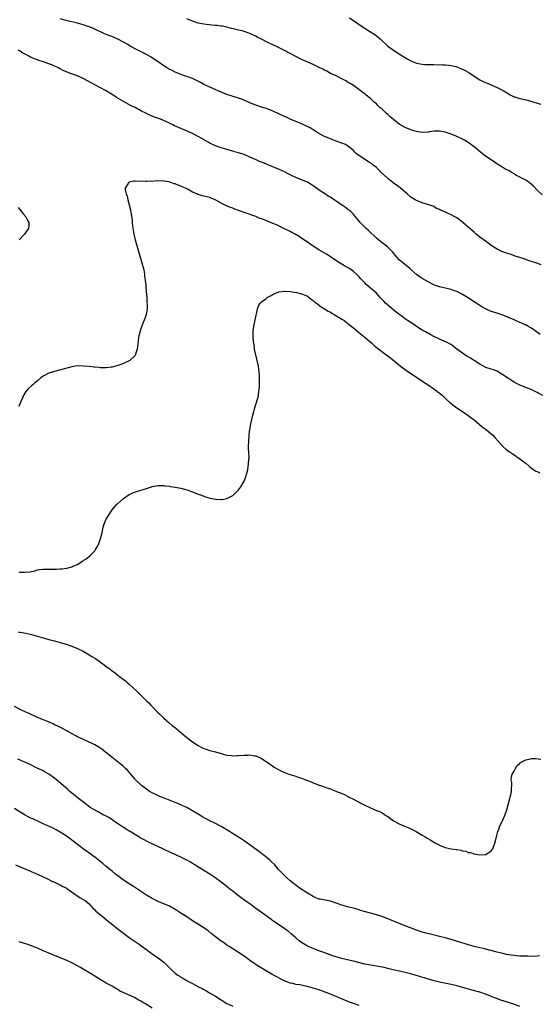
# Model space of a CAD drawing. Units: inches. Extents: x 2568000 to 2571000, y 1512000 to 1515000.
# Drawn here: x 2568181 to 2568362, y 1512859 to 1513202 of the extents above; entities that cross this region are included whole.
import ezdxf

# ---------------------------------------------------------------- set-up
doc = ezdxf.new("R2010")
doc.units = ezdxf.units.IN
doc.header["$MEASUREMENT"] = 0
doc.layers.add('LD25681512_10ft', color=83, linetype='Continuous')

msp = doc.modelspace()

# ---------------------------------------------------------------- linework, layer by layer
at = {"layer": 'LD25681512_10ft'}
for points, elevation in [([(2568362.37, 1513116.37), (2568360.84, 1513116.84), (2568357.85, 1513117.85), (2568357, 1513118.18), (2568355.25, 1513118.75), (2568353.35, 1513119.35), (2568351.89, 1513119.89), (2568351, 1513120.16), (2568350.41, 1513120.41), (2568349, 1513120.85), (2568348.65, 1513121), (2568347, 1513121.8), (2568345, 1513123.09), (2568343.91, 1513123.91), (2568343, 1513124.52), (2568341, 1513126), (2568339.75, 1513127), (2568339, 1513127.67), (2568338.31, 1513128.31), (2568337.49, 1513129), (2568337, 1513129.47), (2568335.08, 1513131.08), (2568333.97, 1513131.97), (2568333, 1513132.63), (2568332.33, 1513133), (2568331, 1513133.78), (2568329.58, 1513134.42), (2568328.24, 1513135), (2568327.36, 1513135.36), (2568327, 1513135.59), (2568325.98, 1513135.98), (2568325, 1513136.57), (2568323.93, 1513137), (2568321, 1513137.93), (2568319.53, 1513138.47), (2568319, 1513138.7), (2568318.52, 1513139), (2568317, 1513139.86), (2568315.78, 1513141), (2568315, 1513141.61), (2568313.2, 1513143.2), (2568313, 1513143.33), (2568312.04, 1513144.04), (2568310.86, 1513144.86), (2568310.7, 1513145), (2568309, 1513146.32), (2568307.64, 1513147.64), (2568306.6, 1513148.6), (2568306.21, 1513149), (2568305, 1513150.17), (2568303.95, 1513151), (2568303.44, 1513151.44), (2568303, 1513151.76), (2568302.22, 1513152.22), (2568301.03, 1513153), (2568298.1, 1513155), (2568297.5, 1513155.5), (2568297, 1513156.07), (2568295.91, 1513157), (2568295, 1513157.75), (2568294.21, 1513158.21), (2568293, 1513158.72), (2568291, 1513159.4), (2568289.84, 1513159.84), (2568289, 1513160.13), (2568288.41, 1513160.41), (2568287, 1513160.95), (2568285, 1513162.08), (2568283.57, 1513163), (2568283.23, 1513163.23), (2568283, 1513163.34), (2568282, 1513164), (2568281, 1513164.46), (2568280.65, 1513164.65), (2568279.8, 1513165), (2568279, 1513165.37), (2568277.86, 1513165.86), (2568277, 1513166.19), (2568275, 1513167.05), (2568273.68, 1513167.68), (2568273, 1513167.97), (2568269.6, 1513169.6), (2568269, 1513169.86), (2568267.65, 1513170.35), (2568267, 1513170.61), (2568265.2, 1513171.2), (2568265, 1513171.24), (2568263.7, 1513171.7), (2568263, 1513171.92), (2568261, 1513172.73), (2568259, 1513173.6), (2568258.05, 1513173.95), (2568257, 1513174.37), (2568253, 1513175.63), (2568251, 1513176.4), (2568247, 1513178.16), (2568245, 1513179.08), (2568243.75, 1513179.75), (2568241, 1513181.17), (2568239, 1513181.93), (2568238.17, 1513182.17), (2568237, 1513182.6), (2568235.28, 1513183.28), (2568235, 1513183.4), (2568233.92, 1513183.92), (2568232.61, 1513184.61), (2568231.98, 1513185), (2568231, 1513185.64), (2568229.01, 1513187), (2568227.83, 1513187.83), (2568226.61, 1513188.61), (2568225, 1513189.52), (2568222.73, 1513190.73), (2568221, 1513191.57), (2568219, 1513192.66), (2568218.45, 1513193), (2568217, 1513193.85), (2568215, 1513194.92), (2568213.53, 1513195.53), (2568211, 1513196.54), (2568209.95, 1513197), (2568207, 1513198.37), (2568206.55, 1513198.55), (2568205, 1513199.18), (2568203, 1513199.89), (2568202.14, 1513200.14), (2568200.56, 1513200.56), (2568198.46, 1513201), (2568197, 1513201.34), (2568196.53, 1513201.47), (2568195, 1513201.96)], 9650), ([(2568362.72, 1513140.72), (2568361, 1513142.35), (2568359.69, 1513143.69), (2568359, 1513144.34), (2568358.17, 1513145), (2568357, 1513145.82), (2568355, 1513146.89), (2568353.56, 1513147.56), (2568353, 1513147.97), (2568352.31, 1513148.31), (2568351.28, 1513149), (2568351, 1513149.16), (2568349.75, 1513149.75), (2568349, 1513150.18), (2568347.74, 1513151), (2568347.26, 1513151.26), (2568346.1, 1513152.1), (2568344.92, 1513152.92), (2568343, 1513154.16), (2568341.38, 1513155.38), (2568339.46, 1513157), (2568339, 1513157.37), (2568337, 1513158.85), (2568335.67, 1513159.67), (2568335, 1513160.06), (2568333, 1513160.98), (2568331, 1513161.84), (2568329, 1513162.55), (2568327, 1513162.9), (2568325.17, 1513162.83), (2568323.41, 1513162.59), (2568323, 1513162.53), (2568321, 1513162.42), (2568319, 1513162.69), (2568318.02, 1513163), (2568317, 1513163.28), (2568315, 1513164.12), (2568313, 1513165.3), (2568311, 1513166.86), (2568309.85, 1513167.85), (2568309, 1513168.6), (2568308.55, 1513169), (2568307, 1513170.47), (2568306.38, 1513171), (2568305.66, 1513171.65), (2568305, 1513172.36), (2568304.21, 1513173), (2568303, 1513174.2), (2568302.56, 1513174.56), (2568301.43, 1513175.43), (2568301, 1513175.81), (2568300.33, 1513176.33), (2568297, 1513178.7), (2568295.62, 1513179.62), (2568295, 1513179.96), (2568294.4, 1513180.4), (2568292.94, 1513181.06), (2568291, 1513182.08), (2568289.03, 1513182.97), (2568287.73, 1513183.73), (2568287, 1513184.05), (2568286.41, 1513184.41), (2568285.12, 1513185), (2568283, 1513186.06), (2568281.18, 1513186.82), (2568279.56, 1513187.56), (2568279, 1513187.79), (2568277, 1513188.8), (2568273, 1513190.99), (2568271.63, 1513191.63), (2568271, 1513191.96), (2568270.28, 1513192.28), (2568269, 1513192.92), (2568267, 1513193.85), (2568265, 1513194.83), (2568263.56, 1513195.56), (2568263, 1513195.91), (2568262.24, 1513196.24), (2568261, 1513196.9), (2568259, 1513197.54), (2568258.27, 1513197.73), (2568257, 1513198.02), (2568255.63, 1513198.37), (2568254.6, 1513198.6), (2568253, 1513199.05), (2568251.37, 1513199.37), (2568251, 1513199.45), (2568249.59, 1513199.59), (2568249, 1513199.69), (2568247.75, 1513199.75), (2568245, 1513200.05), (2568244.24, 1513200.24), (2568243, 1513200.48), (2568242.62, 1513200.62), (2568241, 1513201.1), (2568239, 1513201.96)], 9640), ([(2568295.64, 1513202.36), (2568297.56, 1513201), (2568298.48, 1513200.48), (2568299, 1513200.03), (2568299.65, 1513199.65), (2568300.52, 1513199), (2568301, 1513198.67), (2568302.04, 1513198.05), (2568303, 1513197.41), (2568304.48, 1513196.48), (2568305, 1513196.1), (2568305.62, 1513195.62), (2568306.35, 1513195), (2568309, 1513192.48), (2568311, 1513191.08), (2568313, 1513189.83), (2568314.25, 1513189), (2568315.93, 1513187.93), (2568317, 1513187.32), (2568317.22, 1513187.22), (2568317.76, 1513187), (2568319, 1513186.53), (2568321, 1513186.17), (2568321.89, 1513186.11), (2568323.92, 1513186.08), (2568325, 1513186.1), (2568328.01, 1513185.99), (2568329, 1513185.89), (2568330.19, 1513185.81), (2568331, 1513185.67), (2568332.68, 1513185.32), (2568333, 1513185.23), (2568333.6, 1513185), (2568334.59, 1513184.59), (2568335, 1513184.46), (2568335.95, 1513183.95), (2568337.24, 1513183.24), (2568337.59, 1513183), (2568339, 1513181.96), (2568341, 1513180.72), (2568342.18, 1513180.18), (2568343, 1513179.77), (2568343.56, 1513179.56), (2568345.17, 1513178.83), (2568347, 1513178.06), (2568349.15, 1513177), (2568350.32, 1513176.32), (2568351, 1513175.87), (2568351.56, 1513175.56), (2568353, 1513174.83), (2568353.22, 1513174.78), (2568355, 1513174.25), (2568357.68, 1513173.68), (2568359.8, 1513173), (2568360.72, 1513172.72), (2568361, 1513172.61), (2568362.27, 1513172.27)], 9630), ([(2568362.03, 1513092.03), (2568359, 1513094.24), (2568358.55, 1513094.55), (2568357.74, 1513095), (2568357.26, 1513095.26), (2568357, 1513095.36), (2568355.89, 1513095.89), (2568355, 1513096.26), (2568353, 1513097.18), (2568351, 1513098.03), (2568349, 1513098.79), (2568347, 1513099.45), (2568345.81, 1513099.81), (2568344.34, 1513100.34), (2568342.99, 1513100.99), (2568341.68, 1513101.68), (2568341, 1513102.13), (2568339.76, 1513103), (2568338.07, 1513104.07), (2568337, 1513104.8), (2568336.68, 1513105), (2568335, 1513105.97), (2568333, 1513107.01), (2568331.51, 1513107.51), (2568331, 1513107.7), (2568327, 1513108.7), (2568325.29, 1513109.29), (2568325, 1513109.41), (2568323, 1513110.38), (2568321, 1513111.55), (2568320.14, 1513112.14), (2568319, 1513112.99), (2568317, 1513114.64), (2568316.61, 1513115), (2568314.2, 1513117), (2568313, 1513118.08), (2568312.13, 1513119), (2568310.73, 1513120.73), (2568310.49, 1513121), (2568309, 1513122.47), (2568308.35, 1513123), (2568307, 1513123.97), (2568306.41, 1513124.41), (2568305, 1513125.56), (2568302.26, 1513128.26), (2568301.42, 1513129), (2568301, 1513129.44), (2568299.4, 1513131), (2568299.21, 1513131.21), (2568299, 1513131.51), (2568298.32, 1513132.32), (2568297.8, 1513133), (2568297, 1513133.96), (2568295.99, 1513135), (2568295, 1513135.72), (2568294.22, 1513136.22), (2568293.22, 1513137), (2568293, 1513137.12), (2568291, 1513138.47), (2568290.29, 1513139), (2568289.51, 1513139.51), (2568289, 1513139.88), (2568288.27, 1513140.27), (2568287, 1513141.12), (2568285.8, 1513141.8), (2568285, 1513142.42), (2568284.12, 1513143), (2568283, 1513143.84), (2568282.29, 1513144.29), (2568281, 1513145.04), (2568279, 1513145.92), (2568277, 1513146.75), (2568275.43, 1513147.43), (2568275, 1513147.65), (2568274.08, 1513148.08), (2568273, 1513148.64), (2568271, 1513149.59), (2568269, 1513150.44), (2568267, 1513151.23), (2568265.78, 1513151.78), (2568265, 1513152.05), (2568264.35, 1513152.35), (2568262.94, 1513152.94), (2568261, 1513153.84), (2568259, 1513154.68), (2568257, 1513155.35), (2568255.68, 1513155.68), (2568255, 1513155.89), (2568253, 1513156.42), (2568252.57, 1513156.57), (2568251, 1513157.02), (2568249, 1513157.77), (2568247, 1513158.7), (2568246.8, 1513158.8), (2568246.44, 1513159), (2568245, 1513159.84), (2568244.28, 1513160.28), (2568242.99, 1513160.99), (2568241, 1513162.03), (2568237.58, 1513163.58), (2568237, 1513163.8), (2568234.75, 1513164.75), (2568234.2, 1513165), (2568233, 1513165.59), (2568230.67, 1513166.67), (2568229.82, 1513167), (2568227.76, 1513167.76), (2568226.34, 1513168.34), (2568224.98, 1513168.98), (2568223, 1513169.98), (2568221, 1513171.04), (2568219.71, 1513171.71), (2568217, 1513173.14), (2568214.58, 1513174.58), (2568213.94, 1513175), (2568213.35, 1513175.35), (2568210.74, 1513177), (2568209, 1513177.97), (2568207.05, 1513179), (2568205.73, 1513179.73), (2568203, 1513181.16), (2568201, 1513182.06), (2568198.86, 1513182.86), (2568197.42, 1513183.42), (2568196.02, 1513184.02), (2568195, 1513184.54), (2568194.68, 1513184.68), (2568194.09, 1513185), (2568193, 1513185.52), (2568192.1, 1513185.9), (2568191, 1513186.34), (2568189.14, 1513187), (2568187.47, 1513187.47), (2568187, 1513187.68), (2568185.99, 1513187.99), (2568185, 1513188.53), (2568184.65, 1513188.65), (2568184.06, 1513189), (2568183, 1513189.55), (2568182.01, 1513190.01), (2568181, 1513190.67), (2568180.34, 1513191)], 9660), ([(2568363, 1513070.88), (2568361.57, 1513071.57), (2568361, 1513071.89), (2568358.87, 1513072.87), (2568357, 1513073.56), (2568355, 1513074.41), (2568353.74, 1513075), (2568353, 1513075.46), (2568352.09, 1513076.09), (2568351, 1513076.71), (2568349, 1513078.06), (2568347.54, 1513079), (2568347, 1513079.29), (2568345.73, 1513079.73), (2568345, 1513079.94), (2568344.23, 1513080.23), (2568343, 1513080.58), (2568342.75, 1513080.75), (2568342.31, 1513081), (2568341, 1513081.69), (2568339.06, 1513083), (2568337.82, 1513083.82), (2568337, 1513084.26), (2568336.55, 1513084.55), (2568335.79, 1513085), (2568334.14, 1513086.14), (2568332.97, 1513087), (2568331.89, 1513087.89), (2568331, 1513088.54), (2568330.72, 1513088.72), (2568329.41, 1513089.41), (2568327, 1513090.44), (2568325, 1513091.41), (2568323.98, 1513091.98), (2568323, 1513092.48), (2568322.68, 1513092.68), (2568322.11, 1513093), (2568321, 1513093.59), (2568319.34, 1513094.66), (2568317.74, 1513095.74), (2568316.52, 1513096.52), (2568315, 1513097.57), (2568311.88, 1513099.88), (2568309.65, 1513101.65), (2568308.22, 1513103), (2568307.61, 1513103.61), (2568306.35, 1513105), (2568305, 1513106.4), (2568304.37, 1513107), (2568303.64, 1513107.64), (2568303, 1513108.23), (2568302.07, 1513109), (2568301.51, 1513109.51), (2568301, 1513110.08), (2568299.52, 1513111.52), (2568299, 1513112.15), (2568298.22, 1513113), (2568297, 1513114.02), (2568295.68, 1513115), (2568295.24, 1513115.24), (2568295, 1513115.39), (2568293.93, 1513115.93), (2568293, 1513116.52), (2568292.68, 1513116.68), (2568289, 1513119.15), (2568287.88, 1513119.88), (2568286.63, 1513120.63), (2568285, 1513121.55), (2568282.63, 1513123), (2568281, 1513124.18), (2568279.79, 1513125), (2568279, 1513125.58), (2568278.15, 1513126.15), (2568276.73, 1513127), (2568275.61, 1513127.61), (2568275, 1513127.91), (2568274.29, 1513128.29), (2568272.85, 1513129), (2568270.23, 1513130.23), (2568269, 1513130.75), (2568267.4, 1513131.4), (2568265.94, 1513131.94), (2568265, 1513132.32), (2568264.5, 1513132.5), (2568263, 1513133.09), (2568259.71, 1513134.29), (2568259, 1513134.53), (2568257.7, 1513135), (2568257, 1513135.29), (2568255.73, 1513135.73), (2568255, 1513136.04), (2568254.27, 1513136.27), (2568252.87, 1513136.87), (2568251, 1513137.8), (2568249.12, 1513138.88), (2568248.88, 1513139), (2568247.51, 1513139.51), (2568247, 1513139.74), (2568245.98, 1513139.98), (2568245, 1513140.24), (2568244.39, 1513140.39), (2568243, 1513140.8), (2568242.85, 1513140.85), (2568242.55, 1513141), (2568241, 1513141.66), (2568239.48, 1513142.52), (2568238.56, 1513143), (2568237.46, 1513143.46), (2568237, 1513143.68), (2568236.01, 1513144.01), (2568235, 1513144.46), (2568234.57, 1513144.57), (2568233.44, 1513145), (2568233, 1513145.13), (2568232.83, 1513145.17), (2568231, 1513145.45), (2568230.49, 1513145.51), (2568229, 1513145.48), (2568228.48, 1513145.52), (2568227, 1513145.37), (2568226.6, 1513145.4), (2568225, 1513145.32), (2568224.64, 1513145.36), (2568221, 1513145.46), (2568220.59, 1513145.41), (2568219, 1513145.11), (2568218.92, 1513145.08), (2568218.79, 1513145), (2568218.62, 1513144.62), (2568217.62, 1513143), (2568217.63, 1513142.37), (2568217.94, 1513141), (2568218.25, 1513140.25), (2568218.53, 1513139), (2568219.44, 1513135.44), (2568219.49, 1513134.51), (2568219.99, 1513131.99), (2568220.04, 1513131), (2568220.17, 1513129.83), (2568220.63, 1513127), (2568221.09, 1513125), (2568223.42, 1513117), (2568223.71, 1513115.71), (2568223.91, 1513115), (2568224.15, 1513113.85), (2568224.28, 1513113), (2568224.33, 1513112.33), (2568224.57, 1513111), (2568224.76, 1513109.24), (2568224.77, 1513108.77), (2568224.93, 1513107), (2568225.09, 1513105), (2568225.17, 1513103.17), (2568225.22, 1513102.78), (2568225.18, 1513101), (2568225, 1513099.59), (2568224.91, 1513099), (2568224.21, 1513097), (2568223.66, 1513095.66), (2568223.26, 1513094.74), (2568222.69, 1513093), (2568222.26, 1513091), (2568222.1, 1513089.9), (2568221.72, 1513087), (2568221.16, 1513085.16), (2568221.13, 1513085), (2568221, 1513084.78), (2568219.19, 1513083), (2568219, 1513082.87), (2568217.74, 1513082.26), (2568217, 1513081.93), (2568215, 1513081.23), (2568213, 1513080.69), (2568212.67, 1513080.67), (2568211, 1513080.43), (2568210.49, 1513080.49), (2568209, 1513080.47), (2568208.56, 1513080.56), (2568207, 1513080.7), (2568206.74, 1513080.74), (2568205, 1513080.93), (2568203, 1513081.09), (2568201, 1513081.12), (2568200.12, 1513081), (2568199, 1513080.83), (2568196.04, 1513080.04), (2568193, 1513079.2), (2568191, 1513078.55), (2568189, 1513077.58), (2568188.64, 1513077.36), (2568188.17, 1513077), (2568187, 1513075.95), (2568185.87, 1513075), (2568185.46, 1513074.54), (2568185, 1513074.18), (2568183.64, 1513073), (2568183, 1513072.25), (2568182.26, 1513071), (2568181.34, 1513069), (2568180.56, 1513067)], 9670), ([(2568180.29, 1513136.29), (2568181.33, 1513135), (2568182.02, 1513134.02), (2568182.98, 1513133), (2568183.64, 1513131.64), (2568184.04, 1513131), (2568184.03, 1513129.97), (2568183.91, 1513129), (2568183, 1513127.74), (2568182.5, 1513127), (2568180.66, 1513125)], 9660), ([(2568180.6, 1513009.4), (2568181, 1513009.37), (2568182.69, 1513009.31), (2568184.52, 1513009.48), (2568185, 1513009.6), (2568186.17, 1513009.83), (2568187, 1513010.08), (2568187.79, 1513010.21), (2568189, 1513010.37), (2568190.34, 1513010.34), (2568191, 1513010.36), (2568193, 1513010.33), (2568193.65, 1513010.35), (2568195, 1513010.44), (2568195.51, 1513010.49), (2568197.26, 1513010.74), (2568199, 1513011.18), (2568199.37, 1513011.37), (2568201, 1513012.04), (2568202.46, 1513013), (2568202.8, 1513013.2), (2568203, 1513013.35), (2568204.05, 1513013.95), (2568205.29, 1513015), (2568207, 1513016.73), (2568207.18, 1513017), (2568207.88, 1513018.12), (2568208.25, 1513019), (2568209.03, 1513021), (2568209.45, 1513022.55), (2568209.67, 1513023.67), (2568209.96, 1513025), (2568210.2, 1513025.8), (2568210.61, 1513027), (2568211, 1513027.82), (2568211.73, 1513029), (2568213, 1513031), (2568214.71, 1513033), (2568214.85, 1513033.15), (2568215.93, 1513034.07), (2568216.95, 1513035), (2568219, 1513036.4), (2568220.78, 1513037.22), (2568223, 1513037.89), (2568223.87, 1513038.13), (2568225, 1513038.49), (2568225.4, 1513038.6), (2568226.71, 1513039), (2568227, 1513039.1), (2568229, 1513039.49), (2568229.46, 1513039.46), (2568231, 1513039.47), (2568231.41, 1513039.41), (2568233, 1513039.23), (2568233.19, 1513039.19), (2568235, 1513038.92), (2568237, 1513038.51), (2568238.17, 1513038.17), (2568239, 1513037.97), (2568241, 1513037.27), (2568243, 1513036.48), (2568244.09, 1513036.09), (2568245, 1513035.74), (2568245.59, 1513035.59), (2568247, 1513035.12), (2568249, 1513034.74), (2568249.3, 1513034.7), (2568251, 1513034.64), (2568251.34, 1513034.66), (2568253.01, 1513034.99), (2568255, 1513036.05), (2568256.08, 1513037), (2568257, 1513037.94), (2568257.47, 1513038.53), (2568257.79, 1513039), (2568259.01, 1513041), (2568259.53, 1513042.47), (2568259.74, 1513043), (2568260.23, 1513045), (2568260.54, 1513047), (2568260.64, 1513048.64), (2568260.68, 1513049), (2568260.69, 1513049.31), (2568260.62, 1513051), (2568260.52, 1513052.52), (2568260.51, 1513053), (2568260.56, 1513055), (2568260.75, 1513056.75), (2568260.78, 1513057.22), (2568261.01, 1513058.99), (2568261.32, 1513061), (2568261.96, 1513063.96), (2568262.79, 1513067), (2568263.81, 1513070.19), (2568263.96, 1513071), (2568264.09, 1513072.09), (2568264.25, 1513073), (2568264.32, 1513073.68), (2568264.38, 1513075), (2568264.37, 1513077), (2568264.31, 1513077.69), (2568264.23, 1513079), (2568264.1, 1513080.1), (2568263.97, 1513081), (2568263.55, 1513083), (2568263.02, 1513085), (2568262.59, 1513087), (2568262.42, 1513088.42), (2568262.31, 1513089), (2568262.22, 1513089.78), (2568262.13, 1513091), (2568262.15, 1513092.15), (2568262.12, 1513093), (2568262.39, 1513095), (2568263.16, 1513098.84), (2568263.28, 1513099.28), (2568263.66, 1513101), (2568264.01, 1513101.99), (2568264.57, 1513103), (2568265, 1513103.44), (2568266.53, 1513104.53), (2568267, 1513104.89), (2568268.36, 1513105.64), (2568269, 1513106.01), (2568269.66, 1513106.34), (2568271.08, 1513106.92), (2568273, 1513107.17), (2568273.14, 1513107.14), (2568275, 1513107.07), (2568277.26, 1513106.74), (2568279, 1513106.26), (2568280.27, 1513105.73), (2568281, 1513105.39), (2568281.6, 1513105), (2568282.34, 1513104.34), (2568283, 1513103.92), (2568283.47, 1513103.47), (2568284.15, 1513103), (2568285.74, 1513101.74), (2568287.01, 1513101), (2568288.21, 1513100.21), (2568289, 1513099.8), (2568289.48, 1513099.48), (2568290.37, 1513099), (2568291.85, 1513098.15), (2568293, 1513097.44), (2568293.67, 1513097), (2568294.42, 1513096.42), (2568295, 1513096.04), (2568295.54, 1513095.54), (2568296.25, 1513095), (2568297, 1513094.38), (2568298.82, 1513092.82), (2568299.91, 1513091.91), (2568301.13, 1513091), (2568303.44, 1513089), (2568304.26, 1513088.26), (2568305.36, 1513087.36), (2568308.8, 1513084.8), (2568309.92, 1513083.92), (2568313.4, 1513081), (2568315.49, 1513079.49), (2568317, 1513078.53), (2568319, 1513077.21), (2568321.49, 1513075.49), (2568323, 1513074.51), (2568325, 1513073.17), (2568327, 1513071.65), (2568327.36, 1513071.36), (2568327.77, 1513071), (2568329.46, 1513069.46), (2568330.48, 1513068.48), (2568331.57, 1513067.57), (2568333, 1513066.51), (2568335, 1513065.24), (2568337, 1513063.88), (2568337.48, 1513063.48), (2568339, 1513062.31), (2568341.89, 1513059.89), (2568343.17, 1513059), (2568345, 1513057.51), (2568345.55, 1513057), (2568346.23, 1513056.23), (2568347.26, 1513055), (2568349, 1513053.07), (2568350.09, 1513052.09), (2568351, 1513051.48), (2568351.27, 1513051.27), (2568353, 1513050.12), (2568355, 1513048.75), (2568357.13, 1513047.13), (2568358.19, 1513046.19), (2568359, 1513045.55), (2568359.85, 1513045), (2568360.52, 1513044.52), (2568361, 1513044.33), (2568361.89, 1513043.89)], 9680), ([(2568180.41, 1512988.41), (2568181, 1512988.4), (2568183, 1512988.11), (2568185, 1512987.63), (2568189, 1512986.43), (2568191, 1512985.87), (2568192.53, 1512985.47), (2568195, 1512984.8), (2568197, 1512984.19), (2568199, 1512983.53), (2568201, 1512982.75), (2568203, 1512981.76), (2568204.35, 1512981), (2568205.99, 1512979.99), (2568207.2, 1512979.2), (2568209, 1512977.93), (2568210.28, 1512977), (2568211, 1512976.45), (2568211.86, 1512975.86), (2568213, 1512974.94), (2568214.16, 1512974.16), (2568215, 1512973.48), (2568215.64, 1512973), (2568216.45, 1512972.45), (2568217, 1512971.98), (2568217.57, 1512971.57), (2568218.19, 1512971), (2568219, 1512970.34), (2568221.79, 1512967.79), (2568222.53, 1512967), (2568225, 1512964.52), (2568225.78, 1512963.78), (2568226.52, 1512963), (2568229, 1512960.51), (2568229.77, 1512959.77), (2568230.77, 1512958.77), (2568231, 1512958.54), (2568232.87, 1512956.87), (2568233.97, 1512955.97), (2568235.09, 1512955.09), (2568237, 1512953.51), (2568237.58, 1512953), (2568238.32, 1512952.32), (2568239, 1512951.75), (2568241, 1512950.2), (2568243, 1512948.93), (2568244.28, 1512948.28), (2568245, 1512947.94), (2568245.71, 1512947.71), (2568247, 1512947.25), (2568249, 1512946.72), (2568251, 1512946.16), (2568252.13, 1512945.87), (2568253, 1512945.63), (2568254.55, 1512945.45), (2568255, 1512945.37), (2568256.57, 1512945.43), (2568257, 1512945.43), (2568259, 1512945.63), (2568260.37, 1512945.63), (2568261, 1512945.7), (2568262.62, 1512945.38), (2568263, 1512945.36), (2568263.88, 1512945), (2568264.65, 1512944.65), (2568265, 1512944.45), (2568265.9, 1512943.9), (2568267, 1512943.18), (2568269, 1512941.82), (2568269.47, 1512941.47), (2568270.19, 1512941), (2568270.7, 1512940.7), (2568271, 1512940.56), (2568272.02, 1512940.02), (2568273.43, 1512939.43), (2568274.52, 1512939), (2568277, 1512938.25), (2568278.17, 1512937.83), (2568279, 1512937.58), (2568281, 1512936.8), (2568282.32, 1512936.32), (2568283, 1512936.01), (2568283.75, 1512935.75), (2568285, 1512935.21), (2568285.16, 1512935.16), (2568285.58, 1512935), (2568286.65, 1512934.65), (2568287.77, 1512934.23), (2568289, 1512933.84), (2568291.12, 1512933), (2568292.5, 1512932.5), (2568293, 1512932.24), (2568293.89, 1512931.89), (2568295, 1512931.3), (2568295.21, 1512931.21), (2568295.57, 1512931), (2568297, 1512930.28), (2568299.36, 1512929), (2568301, 1512928.16), (2568303, 1512927.22), (2568305, 1512926.37), (2568306.06, 1512925.94), (2568307, 1512925.53), (2568307.87, 1512925), (2568308.52, 1512924.52), (2568309, 1512924.22), (2568311, 1512922.7), (2568313, 1512921.65), (2568314.58, 1512921), (2568316.27, 1512920.27), (2568317.65, 1512919.65), (2568318.91, 1512919), (2568321, 1512917.76), (2568322.21, 1512917), (2568322.68, 1512916.68), (2568323.97, 1512915.97), (2568325, 1512915.33), (2568325.23, 1512915.23), (2568325.57, 1512915), (2568327, 1512914.23), (2568329, 1512913.43), (2568331, 1512913.01), (2568332.81, 1512912.81), (2568333, 1512912.76), (2568334.54, 1512912.54), (2568335, 1512912.32), (2568336.19, 1512912.19), (2568337, 1512911.72), (2568337.72, 1512911.72), (2568339, 1512911.21), (2568339.22, 1512911.22), (2568340.32, 1512911), (2568341, 1512910.9), (2568343, 1512910.98), (2568343.07, 1512911), (2568345, 1512912.29), (2568345.5, 1512913), (2568345.92, 1512914.08), (2568346.29, 1512915), (2568346.85, 1512917.15), (2568347.3, 1512919), (2568347.49, 1512919.49), (2568348.01, 1512921), (2568348.98, 1512923), (2568349.88, 1512925), (2568350.27, 1512926.27), (2568350.52, 1512927), (2568351, 1512928.75), (2568351.43, 1512930.57), (2568351.58, 1512931), (2568351.8, 1512931.8), (2568352.02, 1512933), (2568352, 1512934), (2568352.14, 1512935), (2568352.14, 1512936.14), (2568351.98, 1512937), (2568352.09, 1512937.91), (2568352.32, 1512939), (2568353, 1512939.98), (2568353.38, 1512941), (2568354.04, 1512941.96), (2568355, 1512942.83), (2568355.07, 1512942.93), (2568355.15, 1512943), (2568357, 1512943.99), (2568358.23, 1512944.23), (2568359, 1512944.44), (2568360.44, 1512944.44), (2568362.25, 1512944.25)], 9690), ([(2568361.77, 1512875.77), (2568361, 1512875.64), (2568359, 1512875.52), (2568357.57, 1512875.57), (2568357, 1512875.57), (2568355.66, 1512875.66), (2568355, 1512875.66), (2568353.79, 1512875.79), (2568353, 1512875.81), (2568351.98, 1512875.98), (2568351, 1512876.08), (2568350.26, 1512876.26), (2568349, 1512876.51), (2568348.62, 1512876.62), (2568346.98, 1512877.02), (2568345, 1512877.57), (2568344.28, 1512877.72), (2568342.26, 1512878.26), (2568341, 1512878.52), (2568339, 1512879), (2568335.88, 1512879.88), (2568334.36, 1512880.36), (2568331, 1512881.45), (2568329, 1512882.01), (2568327, 1512882.5), (2568323.36, 1512883.36), (2568321.78, 1512883.78), (2568321, 1512884.01), (2568319, 1512884.68), (2568315, 1512886.24), (2568312.89, 1512887), (2568311.53, 1512887.53), (2568310.11, 1512888.11), (2568309, 1512888.61), (2568307, 1512889.4), (2568305, 1512890.02), (2568303, 1512890.56), (2568299.53, 1512891.53), (2568299, 1512891.73), (2568297, 1512892.28), (2568296.45, 1512892.45), (2568295, 1512892.77), (2568294.28, 1512893), (2568293, 1512893.33), (2568291, 1512894.08), (2568289, 1512894.79), (2568287.91, 1512895), (2568285.43, 1512895.43), (2568285, 1512895.52), (2568283.94, 1512895.94), (2568283, 1512896.35), (2568281, 1512897.58), (2568278.89, 1512899), (2568276.61, 1512900.61), (2568276.08, 1512901), (2568275, 1512901.87), (2568273.69, 1512903), (2568273, 1512903.66), (2568271, 1512905.8), (2568269.97, 1512907), (2568269.51, 1512907.51), (2568268.52, 1512908.52), (2568267.98, 1512909), (2568267, 1512909.84), (2568265.48, 1512911), (2568265.21, 1512911.21), (2568265, 1512911.36), (2568264.08, 1512912.08), (2568261, 1512914.39), (2568259.48, 1512915.48), (2568259, 1512915.77), (2568258.26, 1512916.26), (2568254.55, 1512918.55), (2568253.89, 1512919), (2568253.34, 1512919.34), (2568252.09, 1512920.09), (2568251, 1512920.77), (2568250.57, 1512921), (2568249, 1512921.81), (2568247, 1512922.76), (2568245.51, 1512923.51), (2568245, 1512923.82), (2568244.23, 1512924.23), (2568242.96, 1512925.04), (2568241, 1512926.23), (2568239, 1512927.36), (2568237.87, 1512927.87), (2568237, 1512928.31), (2568236.51, 1512928.51), (2568235, 1512929.18), (2568231.48, 1512930.52), (2568230.78, 1512930.78), (2568229.35, 1512931.35), (2568227.97, 1512931.97), (2568227, 1512932.46), (2568226.03, 1512933), (2568225, 1512933.73), (2568223.29, 1512935), (2568221.16, 1512937), (2568221, 1512937.19), (2568219.55, 1512939), (2568219, 1512939.66), (2568218.36, 1512940.36), (2568217.74, 1512941), (2568217, 1512941.65), (2568212.95, 1512944.95), (2568209.56, 1512947.56), (2568208.38, 1512948.38), (2568207, 1512949.19), (2568205.8, 1512949.8), (2568205, 1512950.16), (2568203.03, 1512951), (2568201, 1512952), (2568200.36, 1512952.36), (2568199.1, 1512953), (2568197, 1512954.23), (2568195.58, 1512955), (2568193.85, 1512955.85), (2568193, 1512956.22), (2568192.48, 1512956.48), (2568189.68, 1512957.68), (2568189, 1512957.95), (2568186.57, 1512959), (2568184.11, 1512960.11), (2568183, 1512960.59), (2568181, 1512961.53), (2568179, 1512962.51)], 9700), ([(2568355, 1512858.13), (2568352.53, 1512859), (2568348.32, 1512860.32), (2568346.84, 1512860.84), (2568343, 1512862.37), (2568341.04, 1512863.04), (2568337.92, 1512863.92), (2568334.26, 1512865), (2568333, 1512865.34), (2568332.56, 1512865.44), (2568331, 1512865.79), (2568327, 1512866.61), (2568325.07, 1512867.07), (2568323.5, 1512867.5), (2568320.44, 1512868.44), (2568318.89, 1512868.89), (2568317.32, 1512869.32), (2568315, 1512869.91), (2568310.9, 1512870.9), (2568309, 1512871.38), (2568307.67, 1512871.67), (2568307, 1512871.84), (2568305, 1512872.17), (2568303, 1512872.44), (2568301, 1512872.83), (2568297, 1512873.89), (2568295.84, 1512874.16), (2568293, 1512874.85), (2568291.31, 1512875.31), (2568289.78, 1512875.78), (2568288.29, 1512876.29), (2568286.34, 1512877), (2568285, 1512877.52), (2568283, 1512878.27), (2568281.3, 1512879), (2568281, 1512879.15), (2568279, 1512880.41), (2568278.16, 1512881), (2568277, 1512881.95), (2568275.36, 1512883.36), (2568274.27, 1512884.27), (2568273.32, 1512885), (2568272.33, 1512885.67), (2568270.71, 1512886.71), (2568269.52, 1512887.52), (2568269, 1512887.92), (2568268.36, 1512888.36), (2568267, 1512889.38), (2568262.6, 1512892.6), (2568261.44, 1512893.44), (2568259.22, 1512895), (2568257.95, 1512895.95), (2568256.51, 1512897), (2568255, 1512898.22), (2568253.98, 1512899), (2568252.34, 1512900.34), (2568251, 1512901.36), (2568248.76, 1512903), (2568247.72, 1512903.72), (2568247, 1512904.17), (2568246.52, 1512904.52), (2568245, 1512905.48), (2568242.56, 1512907), (2568240.3, 1512908.3), (2568239.01, 1512909), (2568237.69, 1512909.69), (2568234.96, 1512911), (2568233.63, 1512911.63), (2568230.63, 1512913), (2568225.46, 1512915.46), (2568224.14, 1512916.14), (2568223, 1512916.76), (2568219.32, 1512919), (2568219, 1512919.18), (2568217.88, 1512919.88), (2568217, 1512920.37), (2568216.63, 1512920.63), (2568215, 1512921.74), (2568213.09, 1512923.09), (2568211.89, 1512923.89), (2568211, 1512924.37), (2568209.71, 1512925), (2568208.17, 1512925.83), (2568206.63, 1512926.63), (2568205.42, 1512927.42), (2568204.27, 1512928.27), (2568200.72, 1512931), (2568198.31, 1512933), (2568197.62, 1512933.62), (2568195.98, 1512935), (2568193.69, 1512937), (2568193, 1512937.54), (2568190.98, 1512939), (2568189.69, 1512939.69), (2568189, 1512940.12), (2568186.76, 1512941.24), (2568185, 1512942.09), (2568181.64, 1512943.64), (2568181, 1512943.9), (2568180.26, 1512944.26)], 9710), ([(2568299, 1512858.4), (2568297, 1512859.11), (2568295.65, 1512859.65), (2568289, 1512862.41), (2568287.14, 1512863.14), (2568285.67, 1512863.67), (2568285, 1512863.86), (2568284.17, 1512864.17), (2568283, 1512864.49), (2568282.62, 1512864.62), (2568280.92, 1512865.08), (2568278.37, 1512865.63), (2568277, 1512865.81), (2568275.89, 1512866.11), (2568275, 1512866.27), (2568273.03, 1512867.03), (2568269, 1512869.11), (2568267, 1512870.25), (2568264.05, 1512872.05), (2568262.82, 1512872.82), (2568261, 1512874.11), (2568259.8, 1512875), (2568259, 1512875.57), (2568257, 1512876.91), (2568253.75, 1512879), (2568253, 1512879.5), (2568252.12, 1512880.12), (2568251, 1512880.86), (2568249, 1512882.36), (2568247.54, 1512883.54), (2568246.42, 1512884.42), (2568245.26, 1512885.26), (2568242.56, 1512887), (2568241, 1512887.96), (2568239, 1512889.27), (2568237, 1512890.63), (2568235.57, 1512891.57), (2568235, 1512891.92), (2568233, 1512892.98), (2568231, 1512893.88), (2568229, 1512894.7), (2568228.36, 1512895), (2568227, 1512895.7), (2568225, 1512896.88), (2568221.87, 1512899), (2568220.11, 1512900.11), (2568219, 1512900.78), (2568217, 1512902.06), (2568215, 1512903.54), (2568214.2, 1512904.2), (2568213, 1512905.16), (2568211, 1512906.84), (2568209.84, 1512907.84), (2568208.74, 1512908.74), (2568207, 1512910.08), (2568204.16, 1512912.16), (2568203, 1512913), (2568198.45, 1512916.45), (2568197, 1512917.48), (2568195, 1512918.74), (2568193.57, 1512919.57), (2568192.25, 1512920.25), (2568190.66, 1512921), (2568189, 1512921.75), (2568187.58, 1512922.42), (2568185.39, 1512923.39), (2568185, 1512923.6), (2568184.04, 1512924.04), (2568182.72, 1512924.72), (2568181, 1512925.74), (2568179.02, 1512927.02)], 9720), ([(2568179.4, 1512907.4), (2568181, 1512906.75), (2568183, 1512905.87), (2568186.42, 1512904.42), (2568187, 1512904.16), (2568189, 1512903.24), (2568190.49, 1512902.49), (2568192.33, 1512901.67), (2568193, 1512901.34), (2568194.6, 1512900.6), (2568195, 1512900.44), (2568195.92, 1512899.92), (2568197, 1512899.41), (2568197.65, 1512899), (2568200.42, 1512897), (2568200.74, 1512896.74), (2568201.95, 1512895.95), (2568203, 1512895.38), (2568203.6, 1512895), (2568205, 1512893.85), (2568205.39, 1512893.39), (2568205.78, 1512893), (2568206.34, 1512892.34), (2568207, 1512891.71), (2568207.32, 1512891.32), (2568209, 1512889.96), (2568209.51, 1512889.51), (2568211, 1512888.39), (2568211.75, 1512887.75), (2568212.7, 1512887), (2568213.95, 1512885.95), (2568215.16, 1512885), (2568217, 1512883.61), (2568219, 1512882.16), (2568221, 1512880.76), (2568222.05, 1512880.05), (2568227.84, 1512875.84), (2568229.08, 1512875), (2568231, 1512873.48), (2568232.31, 1512872.31), (2568233, 1512871.53), (2568233.53, 1512871), (2568235, 1512869.74), (2568235.96, 1512869), (2568236.61, 1512868.61), (2568237, 1512868.33), (2568237.86, 1512867.86), (2568239, 1512867.12), (2568239.21, 1512867), (2568241, 1512866.11), (2568243.05, 1512865), (2568244.34, 1512864.34), (2568245, 1512863.96), (2568245.62, 1512863.62), (2568246.9, 1512862.9), (2568249, 1512861.65), (2568251, 1512860.37), (2568253, 1512859.17), (2568255, 1512858.18)], 9730), ([(2568227, 1512857.52), (2568224.64, 1512859), (2568223.6, 1512859.6), (2568223, 1512860), (2568222.33, 1512860.33), (2568221.2, 1512861), (2568220.81, 1512861.19), (2568219, 1512861.99), (2568215.61, 1512863.61), (2568215, 1512864), (2568214.33, 1512864.33), (2568213, 1512865.15), (2568211, 1512866.27), (2568209.27, 1512867.27), (2568207, 1512868.63), (2568205.55, 1512869.55), (2568201.78, 1512871.78), (2568201, 1512872.22), (2568199, 1512873.3), (2568197, 1512874.23), (2568195, 1512875.07), (2568193.61, 1512875.61), (2568193, 1512875.88), (2568192.19, 1512876.19), (2568190.22, 1512877), (2568189, 1512877.53), (2568187, 1512878.36), (2568183.64, 1512879.64), (2568182.16, 1512880.16), (2568180.67, 1512880.67)], 9740)]:
    msp.add_lwpolyline(points, dxfattribs=dict(at, elevation=elevation))

doc.saveas('drawing.dxf')
